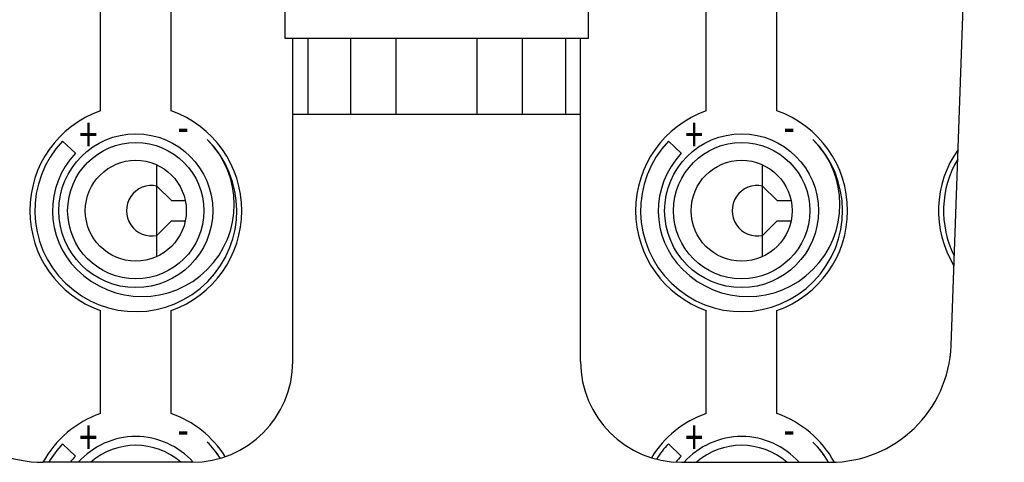
# Model space of a CAD drawing. Extents: x -2250 to 2250, y -3438 to 3250.
# Drawn here: x -1841 to -1744, y -57 to -13 of the extents above; entities that cross this region are included whole.
import ezdxf
from ezdxf.enums import TextEntityAlignment as Align

# ---------------------------------------------------------------- set-up
doc = ezdxf.new("R2010")
doc.units = 0
doc.header["$LTSCALE"] = 127
doc.header["$MEASUREMENT"] = 0
doc.layers.add('DATA', color=7, linetype='CONTINUOUS')
doc.styles.get("Standard").update_dxf_attribs({"font": 'txt', "bigfont": 'BIGFONT.SHX'})

msp = doc.modelspace()

# ---------------------------------------------------------------- linework, layer by layer
at = {"layer": 'DATA', "color": 7, "linetype": 'Continuous'}
for p, q in [((-1749.049, -45.425), (-1743.775, 103.291)), ((-1833.295, -22.164), (-1833.295, -11.963)), ((-1826.295, -22.164), (-1826.295, -11.963)), ((-1773.295, -22.164), (-1773.295, -11.963)), ((-1766.295, -22.164), (-1766.295, -11.963)), ((-1814.25, -47), (-1814.25, -15)), ((-1812.75, -15), (-1812.75, -22.5)), ((-1808.5, -22.5), (-1808.5, -15)), ((-1804, -22.5), (-1804, -15)), ((-1796, -22.5), (-1796, -15)), ((-1791.5, -22.5), (-1791.5, -15)), ((-1787.25, -15), (-1787.25, -22.5)), ((-1785.75, -47), (-1785.75, -15)), ((-1814.25, -22.5), (-1785.75, -22.5)), ((-1835.772, -26.376), (-1837.04, -25.17)), ((-1775.772, -26.376), (-1777.04, -25.17)), ((-1827.709, -36.623), (-1827.709, -27.503)), ((-1767.709, -36.623), (-1767.709, -27.503)), ((-1827.709, -29.616), (-1826.269, -31.063)), ((-1767.709, -29.616), (-1766.269, -31.063)), ((-1826.269, -31.063), (-1824.896, -31.063)), ((-1766.269, -31.063), (-1764.896, -31.063)), ((-1827.709, -34.51), (-1826.269, -33.063)), ((-1826.269, -33.063), (-1824.896, -33.063)), ((-1767.709, -34.51), (-1766.269, -33.063)), ((-1766.269, -33.063), (-1764.896, -33.063)), ((-1833.295, -52.164), (-1833.295, -41.963)), ((-1826.295, -52.164), (-1826.295, -41.963)), ((-1773.295, -52.164), (-1773.295, -41.963)), ((-1766.295, -52.164), (-1766.295, -41.963)), ((-1835.772, -56.376), (-1837.04, -55.17)), ((-1775.772, -56.376), (-1777.04, -55.17)), ((-1824.25, -57), (-1838.959, -57)), ((-1775.75, -57), (-1761.041, -57))]:
    msp.add_line(p, q, dxfattribs=at)
msp.add_lwpolyline([(-1815, -4), (-1785, -4), (-1785, -15), (-1815, -15)], close=True, dxfattribs=at)
for centre, radius in [((-1829.795, -32.063), 7.62), ((-1829.795, -32.063), 6.75), ((-1769.795, -32.063), 7.62), ((-1769.795, -32.063), 6.75), ((-1829.795, -32.063), 5), ((-1769.795, -32.063), 5)]:
    msp.add_circle(centre, radius, dxfattribs=at)
for centre, radius, start, end in [((-1829.795, -32.063), 10.5, 109.47122, 250.52878), ((-1829.795, -32.063), 10.5, 289.47122, 70.52878), ((-1769.795, -32.063), 10.5, 109.47122, 250.52878), ((-1769.795, -32.063), 10.5, 289.47122, 70.52878), ((-1829.795, -32.063), 10, 136.42472, 45), ((-1829.176, -31.444), 9.125, 225, 45), ((-1769.795, -32.063), 10, 136.42472, 45), ((-1769.176, -31.444), 9.125, 225, 45), ((-1739.795, -32.063), 10.5, 144.65451, 211.28366), ((-1829.795, -32.063), 8.25, 136.42472, 225), ((-1769.795, -32.063), 8.25, 136.42472, 225), ((-1739.795, -32.063), 10, 149.30548, 206.63269), ((-1828.223, -32.063), 2.5, 78.14264, 281.85736), ((-1768.223, -32.063), 2.5, 78.14264, 281.85736), ((-1838.959, -45), 12, 182.03091, 270), ((-1761.041, -45), 12, 270, 357.96909), ((-1824.25, -47), 10, 270, 0), ((-1775.75, -47), 10, 180, 270), ((-1829.795, -62.063), 10.5, 109.47122, 151.17074), ((-1829.795, -62.063), 10.5, 32.42259, 70.52878), ((-1769.795, -62.063), 10.5, 109.47122, 148.30291), ((-1769.795, -62.063), 10.5, 28.87934, 70.52878), ((-1829.795, -62.063), 7.62, 41.65082, 138.36033), ((-1769.795, -62.063), 7.62, 41.63967, 138.36033), ((-1829.795, -62.063), 10, 136.42472, 149.5819), ((-1829.795, -62.063), 6.75, 48.59759, 131.40241), ((-1829.795, -62.063), 10, 33.16608, 45), ((-1829.176, -61.444), 9.125, 32.07771, 45), ((-1769.795, -62.063), 10, 136.42472, 147.48736), ((-1769.795, -62.063), 6.75, 48.59759, 131.40241), ((-1769.795, -62.063), 10, 30.4181, 45), ((-1769.176, -61.444), 9.125, 29.14696, 45), ((-1829.795, -62.063), 8.25, 136.42472, 142.14215), ((-1769.795, -62.063), 8.25, 136.42472, 142.01038)]:
    msp.add_arc(centre, radius, start, end, dxfattribs=at)

# ---------------------------------------------------------------- texts
at = {"layer": 'DATA', "color": 7, "width": 0.7}
for s, p in [('+', (-1833.594, -26.2)), ('+', (-1773.594, -26.2)), ('-', (-1824.528, -26.2)), ('-', (-1764.528, -26.2)), ('+', (-1833.594, -56.2)), ('+', (-1773.594, -56.2)), ('-', (-1824.528, -56.2)), ('-', (-1764.528, -56.2))]:
    msp.add_text(s, height=3.393, rotation=180, dxfattribs=at).set_placement(p, align=Align.TOP_LEFT)

doc.saveas('drawing.dxf')
